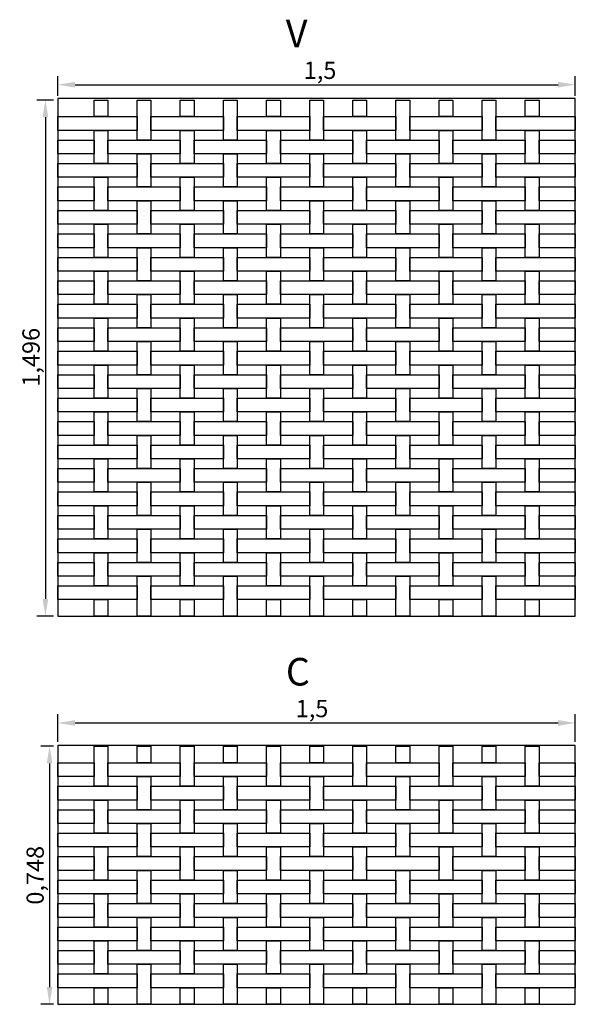
# Model space of a CAD drawing. Extents: x -0.11 to 5.32, y 0 to 2.85.
# Drawn here: x 2.07 to 3.68, y 0 to 2.85 of the extents above; entities that cross this region are included whole.
import ezdxf

# ---------------------------------------------------------------- set-up
doc = ezdxf.new("R2010")
doc.units = 0
doc.header["$MEASUREMENT"] = 0
doc.layers.get('0').update_dxf_attribs({"linetype": 'CONTINUOUS'})
doc.layers.get('Defpoints').update_dxf_attribs({"linetype": 'CONTINUOUS'})
doc.layers.add('COTAS', color=5, linetype='CONTINUOUS')
doc.layers.add('MALLA', color=7, linetype='CONTINUOUS')
doc.layers.add('Marcos', color=1, linetype='CONTINUOUS', plot=False)
doc.dimstyles.get("Standard").update_dxf_attribs({"dimtxt": 0.18, "dimasz": 0.18, "dimexe": 0.18, "dimexo": 0.0625, "dimgap": 0.09, "dimtad": 0, "dimtih": 1, "dimtoh": 1, "dimdec": 4, "dimzin": 0, "dimdsep": 46, "dimtxsty": 'Standard', "dimcen": 0.09, "dimadec": 0, "dimazin": 0, "dimtfac": 1, "dimtdec": 4, "dimtofl": 0, "dimtmove": 0, "dimatfit": 3, "dimfxl": 1, "dimtolj": 1, "dimtzin": 0, "dimarcsym": 0})

# ---------------------------------------------------------------- blocks, each defined once
blk = doc.blocks.new('*D6')
at = {"layer": 'COTAS', "color": 0, "lineweight": -2}
for p, q in [((2.1847, 0.7605), (2.1847, 0.8405)), ((3.6847, 0.7605), (3.6847, 0.8405)), ((2.2347, 0.8155), (3.6347, 0.8155))]:
    blk.add_line(p, q, dxfattribs=at)
at = {"layer": 'COTAS', "color": 0}
for points in [[(2.2347, 0.8239), (2.2347, 0.8072), (2.1847, 0.8155)], [(3.6347, 0.8239), (3.6347, 0.8072), (3.6847, 0.8155)]]:
    blk.add_solid(points, dxfattribs=at)
at = {"layer": 'Defpoints', "color": 0}
for p in [(3.6847, 0.8155), (2.1847, 0.748), (3.6847, 0.748)]:
    blk.add_point(p, dxfattribs=at)
at = {"layer": 'COTAS', "color": 0, "insert": (2.9215, 0.8572), "char_height": 0.05, "attachment_point": 5}
blk.add_mtext('\\A1;1,5', dxfattribs=at)
blk = doc.blocks.new('*D7')
at = {"layer": 'COTAS', "color": 0, "lineweight": -2}
for p, q in [((2.1722, 0.748), (2.1357, 0.748)), ((2.1607, 0.698), (2.1607, 0.05)), ((2.1722, 0), (2.1357, 0))]:
    blk.add_line(p, q, dxfattribs=at)
at = {"layer": 'COTAS', "color": 0}
for points in [[(2.1524, 0.698), (2.169, 0.698), (2.1607, 0.748)], [(2.1524, 0.05), (2.169, 0.05), (2.1607, 0)]]:
    blk.add_solid(points, dxfattribs=at)
at = {"layer": 'Defpoints', "color": 0}
for p in [(2.1847, 0.748), (2.1607, 0), (2.1847, 0)]:
    blk.add_point(p, dxfattribs=at)
at = {"layer": 'COTAS', "color": 0, "insert": (2.119, 0.374), "char_height": 0.05, "attachment_point": 5, "rotation": 90}
blk.add_mtext('\\A1;0,748', dxfattribs=at)
blk = doc.blocks.new('*D21')
at = {"layer": 'COTAS', "color": 0, "lineweight": -2}
for p, q in [((2.1847, 2.6335), (2.1847, 2.6905)), ((3.6847, 2.6335), (3.6847, 2.6905)), ((2.2347, 2.6655), (3.6347, 2.6655))]:
    blk.add_line(p, q, dxfattribs=at)
at = {"layer": 'COTAS', "color": 0}
for points in [[(2.2347, 2.6738), (2.2347, 2.6572), (2.1847, 2.6655)], [(3.6347, 2.6738), (3.6347, 2.6572), (3.6847, 2.6655)]]:
    blk.add_solid(points, dxfattribs=at)
at = {"layer": 'Defpoints', "color": 0}
for p in [(3.6847, 2.6655), (2.1847, 2.621), (3.6847, 2.621)]:
    blk.add_point(p, dxfattribs=at)
at = {"layer": 'COTAS', "color": 0, "insert": (2.9447, 2.7072), "char_height": 0.05, "attachment_point": 5}
blk.add_mtext('\\A1;1,5', dxfattribs=at)
blk = doc.blocks.new('*D22')
at = {"layer": 'COTAS', "color": 0, "lineweight": -2}
for p, q in [((2.1722, 2.621), (2.1235, 2.621)), ((2.1485, 2.571), (2.1485, 1.175)), ((2.1722, 1.125), (2.1235, 1.125))]:
    blk.add_line(p, q, dxfattribs=at)
at = {"layer": 'COTAS', "color": 0}
for points in [[(2.1402, 2.571), (2.1569, 2.571), (2.1485, 2.621)], [(2.1402, 1.175), (2.1569, 1.175), (2.1485, 1.125)]]:
    blk.add_solid(points, dxfattribs=at)
at = {"layer": 'Defpoints', "color": 0}
for p in [(2.1847, 2.621), (2.1485, 1.125), (2.1847, 1.125)]:
    blk.add_point(p, dxfattribs=at)
at = {"layer": 'COTAS', "color": 0, "insert": (2.1069, 1.8755), "char_height": 0.05, "attachment_point": 5, "rotation": 90}
blk.add_mtext('\\A1;1,496', dxfattribs=at)

msp = doc.modelspace()

# ---------------------------------------------------------------- linework, layer by layer
at = {"layer": 'MALLA'}
for points in [[(2.32965, 2.573), (2.28965, 2.573), (2.28965, 2.621), (2.32965, 2.621)], [(2.45465, 2.505), (2.41465, 2.505), (2.41465, 2.621), (2.45465, 2.621)], [(2.57965, 2.573), (2.53965, 2.573), (2.53965, 2.621), (2.57965, 2.621)], [(2.70465, 2.505), (2.66465, 2.505), (2.66465, 2.621), (2.70465, 2.621)], [(2.82965, 2.573), (2.78965, 2.573), (2.78965, 2.621), (2.82965, 2.621)], [(2.95465, 2.505), (2.91465, 2.505), (2.91465, 2.621), (2.95465, 2.621)], [(3.07965, 2.573), (3.03965, 2.573), (3.03965, 2.621), (3.07965, 2.621)], [(3.20465, 2.505), (3.16465, 2.505), (3.16465, 2.621), (3.20465, 2.621)], [(3.32965, 2.573), (3.28965, 2.573), (3.28965, 2.621), (3.32965, 2.621)], [(3.45465, 2.505), (3.41465, 2.505), (3.41465, 2.621), (3.45465, 2.621)], [(3.57965, 2.573), (3.53965, 2.573), (3.53965, 2.621), (3.57965, 2.621)], [(2.41465, 2.533), (2.18465, 2.533), (2.18465, 2.573), (2.41465, 2.573)], [(2.66465, 2.533), (2.45465, 2.533), (2.45465, 2.573), (2.66465, 2.573)], [(2.91465, 2.533), (2.70465, 2.533), (2.70465, 2.573), (2.91465, 2.573)], [(3.16465, 2.533), (2.95465, 2.533), (2.95465, 2.573), (3.16465, 2.573)], [(3.41465, 2.533), (3.20465, 2.533), (3.20465, 2.573), (3.41465, 2.573)], [(3.68465, 2.533), (3.45465, 2.533), (3.45465, 2.573), (3.68465, 2.573)], [(2.32965, 2.437), (2.28965, 2.437), (2.28965, 2.533), (2.32965, 2.533)], [(2.57965, 2.437), (2.53965, 2.437), (2.53965, 2.533), (2.57965, 2.533)], [(2.82965, 2.437), (2.78965, 2.437), (2.78965, 2.533), (2.82965, 2.533)], [(3.07965, 2.437), (3.03965, 2.437), (3.03965, 2.533), (3.07965, 2.533)], [(3.32965, 2.437), (3.28965, 2.437), (3.28965, 2.533), (3.32965, 2.533)], [(3.57965, 2.437), (3.53965, 2.437), (3.53965, 2.533), (3.57965, 2.533)], [(2.28965, 2.465), (2.18465, 2.465), (2.18465, 2.505), (2.28965, 2.505)], [(2.53965, 2.465), (2.32965, 2.465), (2.32965, 2.505), (2.53965, 2.505)], [(2.78965, 2.465), (2.57965, 2.465), (2.57965, 2.505), (2.78965, 2.505)], [(3.03965, 2.465), (2.82965, 2.465), (2.82965, 2.505), (3.03965, 2.505)], [(3.28965, 2.465), (3.07965, 2.465), (3.07965, 2.505), (3.28965, 2.505)], [(3.53965, 2.465), (3.32965, 2.465), (3.32965, 2.505), (3.53965, 2.505)], [(3.68465, 2.465), (3.57965, 2.465), (3.57965, 2.505), (3.68465, 2.505)], [(2.45465, 2.369), (2.41465, 2.369), (2.41465, 2.465), (2.45465, 2.465)], [(2.70465, 2.369), (2.66465, 2.369), (2.66465, 2.465), (2.70465, 2.465)], [(2.95465, 2.369), (2.91465, 2.369), (2.91465, 2.465), (2.95465, 2.465)], [(3.20465, 2.369), (3.16465, 2.369), (3.16465, 2.465), (3.20465, 2.465)], [(3.45465, 2.369), (3.41465, 2.369), (3.41465, 2.465), (3.45465, 2.465)], [(2.41465, 2.397), (2.18465, 2.397), (2.18465, 2.437), (2.41465, 2.437)], [(2.66465, 2.397), (2.45465, 2.397), (2.45465, 2.437), (2.66465, 2.437)], [(2.91465, 2.397), (2.70465, 2.397), (2.70465, 2.437), (2.91465, 2.437)], [(3.16465, 2.397), (2.95465, 2.397), (2.95465, 2.437), (3.16465, 2.437)], [(3.41465, 2.397), (3.20465, 2.397), (3.20465, 2.437), (3.41465, 2.437)], [(3.68465, 2.397), (3.45465, 2.397), (3.45465, 2.437), (3.68465, 2.437)], [(2.28965, 2.329), (2.18465, 2.329), (2.18465, 2.369), (2.28965, 2.369)], [(2.32965, 2.301), (2.28965, 2.301), (2.28965, 2.397), (2.32965, 2.397)], [(2.53965, 2.329), (2.32965, 2.329), (2.32965, 2.369), (2.53965, 2.369)], [(2.57965, 2.301), (2.53965, 2.301), (2.53965, 2.397), (2.57965, 2.397)], [(2.78965, 2.329), (2.57965, 2.329), (2.57965, 2.369), (2.78965, 2.369)], [(2.82965, 2.301), (2.78965, 2.301), (2.78965, 2.397), (2.82965, 2.397)], [(3.03965, 2.329), (2.82965, 2.329), (2.82965, 2.369), (3.03965, 2.369)], [(3.07965, 2.301), (3.03965, 2.301), (3.03965, 2.397), (3.07965, 2.397)], [(3.28965, 2.329), (3.07965, 2.329), (3.07965, 2.369), (3.28965, 2.369)], [(3.32965, 2.301), (3.28965, 2.301), (3.28965, 2.397), (3.32965, 2.397)], [(3.53965, 2.329), (3.32965, 2.329), (3.32965, 2.369), (3.53965, 2.369)], [(3.57965, 2.301), (3.53965, 2.301), (3.53965, 2.397), (3.57965, 2.397)], [(3.68465, 2.329), (3.57965, 2.329), (3.57965, 2.369), (3.68465, 2.369)], [(2.45465, 2.233), (2.41465, 2.233), (2.41465, 2.329), (2.45465, 2.329)], [(2.70465, 2.233), (2.66465, 2.233), (2.66465, 2.329), (2.70465, 2.329)], [(2.95465, 2.233), (2.91465, 2.233), (2.91465, 2.329), (2.95465, 2.329)], [(3.20465, 2.233), (3.16465, 2.233), (3.16465, 2.329), (3.20465, 2.329)], [(3.45465, 2.233), (3.41465, 2.233), (3.41465, 2.329), (3.45465, 2.329)], [(2.41465, 2.261), (2.18465, 2.261), (2.18465, 2.301), (2.41465, 2.301)], [(2.66465, 2.261), (2.45465, 2.261), (2.45465, 2.301), (2.66465, 2.301)], [(2.91465, 2.261), (2.70465, 2.261), (2.70465, 2.301), (2.91465, 2.301)], [(3.16465, 2.261), (2.95465, 2.261), (2.95465, 2.301), (3.16465, 2.301)], [(3.41465, 2.261), (3.20465, 2.261), (3.20465, 2.301), (3.41465, 2.301)], [(3.68465, 2.261), (3.45465, 2.261), (3.45465, 2.301), (3.68465, 2.301)], [(2.32965, 2.165), (2.28965, 2.165), (2.28965, 2.261), (2.32965, 2.261)], [(2.57965, 2.165), (2.53965, 2.165), (2.53965, 2.261), (2.57965, 2.261)], [(2.82965, 2.165), (2.78965, 2.165), (2.78965, 2.261), (2.82965, 2.261)], [(3.07965, 2.165), (3.03965, 2.165), (3.03965, 2.261), (3.07965, 2.261)], [(3.32965, 2.165), (3.28965, 2.165), (3.28965, 2.261), (3.32965, 2.261)], [(3.57965, 2.165), (3.53965, 2.165), (3.53965, 2.261), (3.57965, 2.261)], [(2.28965, 2.193), (2.18465, 2.193), (2.18465, 2.233), (2.28965, 2.233)], [(2.53965, 2.193), (2.32965, 2.193), (2.32965, 2.233), (2.53965, 2.233)], [(2.78965, 2.193), (2.57965, 2.193), (2.57965, 2.233), (2.78965, 2.233)], [(3.03965, 2.193), (2.82965, 2.193), (2.82965, 2.233), (3.03965, 2.233)], [(3.28965, 2.193), (3.07965, 2.193), (3.07965, 2.233), (3.28965, 2.233)], [(3.53965, 2.193), (3.32965, 2.193), (3.32965, 2.233), (3.53965, 2.233)], [(3.68465, 2.193), (3.57965, 2.193), (3.57965, 2.233), (3.68465, 2.233)], [(2.45465, 2.097), (2.41465, 2.097), (2.41465, 2.193), (2.45465, 2.193)], [(2.70465, 2.097), (2.66465, 2.097), (2.66465, 2.193), (2.70465, 2.193)], [(2.95465, 2.097), (2.91465, 2.097), (2.91465, 2.193), (2.95465, 2.193)], [(3.20465, 2.097), (3.16465, 2.097), (3.16465, 2.193), (3.20465, 2.193)], [(3.45465, 2.097), (3.41465, 2.097), (3.41465, 2.193), (3.45465, 2.193)], [(2.41465, 2.125), (2.18465, 2.125), (2.18465, 2.165), (2.41465, 2.165)], [(2.66465, 2.125), (2.45465, 2.125), (2.45465, 2.165), (2.66465, 2.165)], [(2.91465, 2.125), (2.70465, 2.125), (2.70465, 2.165), (2.91465, 2.165)], [(3.16465, 2.125), (2.95465, 2.125), (2.95465, 2.165), (3.16465, 2.165)], [(3.41465, 2.125), (3.20465, 2.125), (3.20465, 2.165), (3.41465, 2.165)], [(3.68465, 2.125), (3.45465, 2.125), (3.45465, 2.165), (3.68465, 2.165)], [(2.32965, 2.029), (2.28965, 2.029), (2.28965, 2.125), (2.32965, 2.125)], [(2.57965, 2.029), (2.53965, 2.029), (2.53965, 2.125), (2.57965, 2.125)], [(2.82965, 2.029), (2.78965, 2.029), (2.78965, 2.125), (2.82965, 2.125)], [(3.07965, 2.029), (3.03965, 2.029), (3.03965, 2.125), (3.07965, 2.125)], [(3.32965, 2.029), (3.28965, 2.029), (3.28965, 2.125), (3.32965, 2.125)], [(3.57965, 2.029), (3.53965, 2.029), (3.53965, 2.125), (3.57965, 2.125)], [(2.28965, 2.057), (2.18465, 2.057), (2.18465, 2.097), (2.28965, 2.097)], [(2.53965, 2.057), (2.32965, 2.057), (2.32965, 2.097), (2.53965, 2.097)], [(2.78965, 2.057), (2.57965, 2.057), (2.57965, 2.097), (2.78965, 2.097)], [(3.03965, 2.057), (2.82965, 2.057), (2.82965, 2.097), (3.03965, 2.097)], [(3.28965, 2.057), (3.07965, 2.057), (3.07965, 2.097), (3.28965, 2.097)], [(3.53965, 2.057), (3.32965, 2.057), (3.32965, 2.097), (3.53965, 2.097)], [(3.68465, 2.057), (3.57965, 2.057), (3.57965, 2.097), (3.68465, 2.097)], [(2.45465, 1.961), (2.41465, 1.961), (2.41465, 2.057), (2.45465, 2.057)], [(2.70465, 1.961), (2.66465, 1.961), (2.66465, 2.057), (2.70465, 2.057)], [(2.95465, 1.961), (2.91465, 1.961), (2.91465, 2.057), (2.95465, 2.057)], [(3.20465, 1.961), (3.16465, 1.961), (3.16465, 2.057), (3.20465, 2.057)], [(3.45465, 1.961), (3.41465, 1.961), (3.41465, 2.057), (3.45465, 2.057)], [(2.41465, 1.989), (2.18465, 1.989), (2.18465, 2.029), (2.41465, 2.029)], [(2.66465, 1.989), (2.45465, 1.989), (2.45465, 2.029), (2.66465, 2.029)], [(2.91465, 1.989), (2.70465, 1.989), (2.70465, 2.029), (2.91465, 2.029)], [(3.16465, 1.989), (2.95465, 1.989), (2.95465, 2.029), (3.16465, 2.029)], [(3.41465, 1.989), (3.20465, 1.989), (3.20465, 2.029), (3.41465, 2.029)], [(3.68465, 1.989), (3.45465, 1.989), (3.45465, 2.029), (3.68465, 2.029)], [(2.32965, 1.893), (2.28965, 1.893), (2.28965, 1.989), (2.32965, 1.989)], [(2.57965, 1.893), (2.53965, 1.893), (2.53965, 1.989), (2.57965, 1.989)], [(2.82965, 1.893), (2.78965, 1.893), (2.78965, 1.989), (2.82965, 1.989)], [(3.07965, 1.893), (3.03965, 1.893), (3.03965, 1.989), (3.07965, 1.989)], [(3.32965, 1.893), (3.28965, 1.893), (3.28965, 1.989), (3.32965, 1.989)], [(3.57965, 1.893), (3.53965, 1.893), (3.53965, 1.989), (3.57965, 1.989)], [(2.28965, 1.921), (2.18465, 1.921), (2.18465, 1.961), (2.28965, 1.961)], [(2.53965, 1.921), (2.32965, 1.921), (2.32965, 1.961), (2.53965, 1.961)], [(2.78965, 1.921), (2.57965, 1.921), (2.57965, 1.961), (2.78965, 1.961)], [(3.03965, 1.921), (2.82965, 1.921), (2.82965, 1.961), (3.03965, 1.961)], [(3.28965, 1.921), (3.07965, 1.921), (3.07965, 1.961), (3.28965, 1.961)], [(3.53965, 1.921), (3.32965, 1.921), (3.32965, 1.961), (3.53965, 1.961)], [(3.68465, 1.921), (3.57965, 1.921), (3.57965, 1.961), (3.68465, 1.961)], [(2.45465, 1.825), (2.41465, 1.825), (2.41465, 1.921), (2.45465, 1.921)], [(2.70465, 1.825), (2.66465, 1.825), (2.66465, 1.921), (2.70465, 1.921)], [(2.95465, 1.825), (2.91465, 1.825), (2.91465, 1.921), (2.95465, 1.921)], [(3.20465, 1.825), (3.16465, 1.825), (3.16465, 1.921), (3.20465, 1.921)], [(3.45465, 1.825), (3.41465, 1.825), (3.41465, 1.921), (3.45465, 1.921)], [(2.41465, 1.853), (2.18465, 1.853), (2.18465, 1.893), (2.41465, 1.893)], [(2.66465, 1.853), (2.45465, 1.853), (2.45465, 1.893), (2.66465, 1.893)], [(2.91465, 1.853), (2.70465, 1.853), (2.70465, 1.893), (2.91465, 1.893)], [(3.16465, 1.853), (2.95465, 1.853), (2.95465, 1.893), (3.16465, 1.893)], [(3.41465, 1.853), (3.20465, 1.853), (3.20465, 1.893), (3.41465, 1.893)], [(3.68465, 1.853), (3.45465, 1.853), (3.45465, 1.893), (3.68465, 1.893)], [(2.32965, 1.757), (2.28965, 1.757), (2.28965, 1.853), (2.32965, 1.853)], [(2.57965, 1.757), (2.53965, 1.757), (2.53965, 1.853), (2.57965, 1.853)], [(2.82965, 1.757), (2.78965, 1.757), (2.78965, 1.853), (2.82965, 1.853)], [(3.07965, 1.757), (3.03965, 1.757), (3.03965, 1.853), (3.07965, 1.853)], [(3.32965, 1.757), (3.28965, 1.757), (3.28965, 1.853), (3.32965, 1.853)], [(3.57965, 1.757), (3.53965, 1.757), (3.53965, 1.853), (3.57965, 1.853)], [(2.28965, 1.785), (2.18465, 1.785), (2.18465, 1.825), (2.28965, 1.825)], [(2.53965, 1.785), (2.32965, 1.785), (2.32965, 1.825), (2.53965, 1.825)], [(2.78965, 1.785), (2.57965, 1.785), (2.57965, 1.825), (2.78965, 1.825)], [(3.03965, 1.785), (2.82965, 1.785), (2.82965, 1.825), (3.03965, 1.825)], [(3.28965, 1.785), (3.07965, 1.785), (3.07965, 1.825), (3.28965, 1.825)], [(3.53965, 1.785), (3.32965, 1.785), (3.32965, 1.825), (3.53965, 1.825)], [(3.68465, 1.785), (3.57965, 1.785), (3.57965, 1.825), (3.68465, 1.825)], [(2.45465, 1.689), (2.41465, 1.689), (2.41465, 1.785), (2.45465, 1.785)], [(2.70465, 1.689), (2.66465, 1.689), (2.66465, 1.785), (2.70465, 1.785)], [(2.95465, 1.689), (2.91465, 1.689), (2.91465, 1.785), (2.95465, 1.785)], [(3.20465, 1.689), (3.16465, 1.689), (3.16465, 1.785), (3.20465, 1.785)], [(3.45465, 1.689), (3.41465, 1.689), (3.41465, 1.785), (3.45465, 1.785)], [(2.41465, 1.717), (2.18465, 1.717), (2.18465, 1.757), (2.41465, 1.757)], [(2.66465, 1.717), (2.45465, 1.717), (2.45465, 1.757), (2.66465, 1.757)], [(2.91465, 1.717), (2.70465, 1.717), (2.70465, 1.757), (2.91465, 1.757)], [(3.16465, 1.717), (2.95465, 1.717), (2.95465, 1.757), (3.16465, 1.757)], [(3.41465, 1.717), (3.20465, 1.717), (3.20465, 1.757), (3.41465, 1.757)], [(3.68465, 1.717), (3.45465, 1.717), (3.45465, 1.757), (3.68465, 1.757)], [(2.32965, 1.621), (2.28965, 1.621), (2.28965, 1.717), (2.32965, 1.717)], [(2.57965, 1.621), (2.53965, 1.621), (2.53965, 1.717), (2.57965, 1.717)], [(2.82965, 1.621), (2.78965, 1.621), (2.78965, 1.717), (2.82965, 1.717)], [(3.07965, 1.621), (3.03965, 1.621), (3.03965, 1.717), (3.07965, 1.717)], [(3.32965, 1.621), (3.28965, 1.621), (3.28965, 1.717), (3.32965, 1.717)], [(3.57965, 1.621), (3.53965, 1.621), (3.53965, 1.717), (3.57965, 1.717)], [(2.28965, 1.649), (2.18465, 1.649), (2.18465, 1.689), (2.28965, 1.689)], [(2.53965, 1.649), (2.32965, 1.649), (2.32965, 1.689), (2.53965, 1.689)], [(2.78965, 1.649), (2.57965, 1.649), (2.57965, 1.689), (2.78965, 1.689)], [(3.03965, 1.649), (2.82965, 1.649), (2.82965, 1.689), (3.03965, 1.689)], [(3.28965, 1.649), (3.07965, 1.649), (3.07965, 1.689), (3.28965, 1.689)], [(3.53965, 1.649), (3.32965, 1.649), (3.32965, 1.689), (3.53965, 1.689)], [(3.68465, 1.649), (3.57965, 1.649), (3.57965, 1.689), (3.68465, 1.689)], [(2.45465, 1.553), (2.41465, 1.553), (2.41465, 1.649), (2.45465, 1.649)], [(2.70465, 1.553), (2.66465, 1.553), (2.66465, 1.649), (2.70465, 1.649)], [(2.95465, 1.553), (2.91465, 1.553), (2.91465, 1.649), (2.95465, 1.649)], [(3.20465, 1.553), (3.16465, 1.553), (3.16465, 1.649), (3.20465, 1.649)], [(3.45465, 1.553), (3.41465, 1.553), (3.41465, 1.649), (3.45465, 1.649)], [(2.41465, 1.581), (2.18465, 1.581), (2.18465, 1.621), (2.41465, 1.621)], [(2.66465, 1.581), (2.45465, 1.581), (2.45465, 1.621), (2.66465, 1.621)], [(2.91465, 1.581), (2.70465, 1.581), (2.70465, 1.621), (2.91465, 1.621)], [(3.16465, 1.581), (2.95465, 1.581), (2.95465, 1.621), (3.16465, 1.621)], [(3.41465, 1.581), (3.20465, 1.581), (3.20465, 1.621), (3.41465, 1.621)], [(3.68465, 1.581), (3.45465, 1.581), (3.45465, 1.621), (3.68465, 1.621)], [(2.32965, 1.485), (2.28965, 1.485), (2.28965, 1.581), (2.32965, 1.581)], [(2.57965, 1.485), (2.53965, 1.485), (2.53965, 1.581), (2.57965, 1.581)], [(2.82965, 1.485), (2.78965, 1.485), (2.78965, 1.581), (2.82965, 1.581)], [(3.07965, 1.485), (3.03965, 1.485), (3.03965, 1.581), (3.07965, 1.581)], [(3.32965, 1.485), (3.28965, 1.485), (3.28965, 1.581), (3.32965, 1.581)], [(3.57965, 1.485), (3.53965, 1.485), (3.53965, 1.581), (3.57965, 1.581)], [(2.28965, 1.513), (2.18465, 1.513), (2.18465, 1.553), (2.28965, 1.553)], [(2.53965, 1.513), (2.32965, 1.513), (2.32965, 1.553), (2.53965, 1.553)], [(2.78965, 1.513), (2.57965, 1.513), (2.57965, 1.553), (2.78965, 1.553)], [(3.03965, 1.513), (2.82965, 1.513), (2.82965, 1.553), (3.03965, 1.553)], [(3.28965, 1.513), (3.07965, 1.513), (3.07965, 1.553), (3.28965, 1.553)], [(3.53965, 1.513), (3.32965, 1.513), (3.32965, 1.553), (3.53965, 1.553)], [(3.68465, 1.513), (3.57965, 1.513), (3.57965, 1.553), (3.68465, 1.553)], [(2.45465, 1.417), (2.41465, 1.417), (2.41465, 1.513), (2.45465, 1.513)], [(2.70465, 1.417), (2.66465, 1.417), (2.66465, 1.513), (2.70465, 1.513)], [(2.95465, 1.417), (2.91465, 1.417), (2.91465, 1.513), (2.95465, 1.513)], [(3.20465, 1.417), (3.16465, 1.417), (3.16465, 1.513), (3.20465, 1.513)], [(3.45465, 1.417), (3.41465, 1.417), (3.41465, 1.513), (3.45465, 1.513)], [(2.41465, 1.445), (2.18465, 1.445), (2.18465, 1.485), (2.41465, 1.485)], [(2.66465, 1.445), (2.45465, 1.445), (2.45465, 1.485), (2.66465, 1.485)], [(2.91465, 1.445), (2.70465, 1.445), (2.70465, 1.485), (2.91465, 1.485)], [(3.16465, 1.445), (2.95465, 1.445), (2.95465, 1.485), (3.16465, 1.485)], [(3.41465, 1.445), (3.20465, 1.445), (3.20465, 1.485), (3.41465, 1.485)], [(3.68465, 1.445), (3.45465, 1.445), (3.45465, 1.485), (3.68465, 1.485)], [(2.32965, 1.349), (2.28965, 1.349), (2.28965, 1.445), (2.32965, 1.445)], [(2.57965, 1.349), (2.53965, 1.349), (2.53965, 1.445), (2.57965, 1.445)], [(2.82965, 1.349), (2.78965, 1.349), (2.78965, 1.445), (2.82965, 1.445)], [(3.07965, 1.349), (3.03965, 1.349), (3.03965, 1.445), (3.07965, 1.445)], [(3.32965, 1.349), (3.28965, 1.349), (3.28965, 1.445), (3.32965, 1.445)], [(3.57965, 1.349), (3.53965, 1.349), (3.53965, 1.445), (3.57965, 1.445)], [(2.28965, 1.377), (2.18465, 1.377), (2.18465, 1.417), (2.28965, 1.417)], [(2.53965, 1.377), (2.32965, 1.377), (2.32965, 1.417), (2.53965, 1.417)], [(2.78965, 1.377), (2.57965, 1.377), (2.57965, 1.417), (2.78965, 1.417)], [(3.03965, 1.377), (2.82965, 1.377), (2.82965, 1.417), (3.03965, 1.417)], [(3.28965, 1.377), (3.07965, 1.377), (3.07965, 1.417), (3.28965, 1.417)], [(3.53965, 1.377), (3.32965, 1.377), (3.32965, 1.417), (3.53965, 1.417)], [(3.68465, 1.377), (3.57965, 1.377), (3.57965, 1.417), (3.68465, 1.417)], [(2.45465, 1.281), (2.41465, 1.281), (2.41465, 1.377), (2.45465, 1.377)], [(2.70465, 1.281), (2.66465, 1.281), (2.66465, 1.377), (2.70465, 1.377)], [(2.95465, 1.281), (2.91465, 1.281), (2.91465, 1.377), (2.95465, 1.377)], [(3.20465, 1.281), (3.16465, 1.281), (3.16465, 1.377), (3.20465, 1.377)], [(3.45465, 1.281), (3.41465, 1.281), (3.41465, 1.377), (3.45465, 1.377)], [(2.41465, 1.309), (2.18465, 1.309), (2.18465, 1.349), (2.41465, 1.349)], [(2.66465, 1.309), (2.45465, 1.309), (2.45465, 1.349), (2.66465, 1.349)], [(2.91465, 1.309), (2.70465, 1.309), (2.70465, 1.349), (2.91465, 1.349)], [(3.16465, 1.309), (2.95465, 1.309), (2.95465, 1.349), (3.16465, 1.349)], [(3.41465, 1.309), (3.20465, 1.309), (3.20465, 1.349), (3.41465, 1.349)], [(3.68465, 1.309), (3.45465, 1.309), (3.45465, 1.349), (3.68465, 1.349)], [(2.32965, 1.213), (2.28965, 1.213), (2.28965, 1.309), (2.32965, 1.309)], [(2.57965, 1.213), (2.53965, 1.213), (2.53965, 1.309), (2.57965, 1.309)], [(2.82965, 1.213), (2.78965, 1.213), (2.78965, 1.309), (2.82965, 1.309)], [(3.07965, 1.213), (3.03965, 1.213), (3.03965, 1.309), (3.07965, 1.309)], [(3.32965, 1.213), (3.28965, 1.213), (3.28965, 1.309), (3.32965, 1.309)], [(3.57965, 1.213), (3.53965, 1.213), (3.53965, 1.309), (3.57965, 1.309)], [(2.28965, 1.241), (2.18465, 1.241), (2.18465, 1.281), (2.28965, 1.281)], [(2.53965, 1.241), (2.32965, 1.241), (2.32965, 1.281), (2.53965, 1.281)], [(2.78965, 1.241), (2.57965, 1.241), (2.57965, 1.281), (2.78965, 1.281)], [(3.03965, 1.241), (2.82965, 1.241), (2.82965, 1.281), (3.03965, 1.281)], [(3.28965, 1.241), (3.07965, 1.241), (3.07965, 1.281), (3.28965, 1.281)], [(3.53965, 1.241), (3.32965, 1.241), (3.32965, 1.281), (3.53965, 1.281)], [(3.68465, 1.241), (3.57965, 1.241), (3.57965, 1.281), (3.68465, 1.281)], [(2.45465, 1.125), (2.41465, 1.125), (2.41465, 1.241), (2.45465, 1.241)], [(2.70465, 1.125), (2.66465, 1.125), (2.66465, 1.241), (2.70465, 1.241)], [(2.95465, 1.125), (2.91465, 1.125), (2.91465, 1.241), (2.95465, 1.241)], [(3.20465, 1.125), (3.16465, 1.125), (3.16465, 1.241), (3.20465, 1.241)], [(3.45465, 1.125), (3.41465, 1.125), (3.41465, 1.241), (3.45465, 1.241)], [(2.41465, 1.173), (2.18465, 1.173), (2.18465, 1.213), (2.41465, 1.213)], [(2.66465, 1.173), (2.45465, 1.173), (2.45465, 1.213), (2.66465, 1.213)], [(2.91465, 1.173), (2.70465, 1.173), (2.70465, 1.213), (2.91465, 1.213)], [(3.16465, 1.173), (2.95465, 1.173), (2.95465, 1.213), (3.16465, 1.213)], [(3.41465, 1.173), (3.20465, 1.173), (3.20465, 1.213), (3.41465, 1.213)], [(3.68465, 1.173), (3.45465, 1.173), (3.45465, 1.213), (3.68465, 1.213)], [(2.32965, 1.125), (2.28965, 1.125), (2.28965, 1.173), (2.32965, 1.173)], [(2.57965, 1.125), (2.53965, 1.125), (2.53965, 1.173), (2.57965, 1.173)], [(2.82965, 1.125), (2.78965, 1.125), (2.78965, 1.173), (2.82965, 1.173)], [(3.07965, 1.125), (3.03965, 1.125), (3.03965, 1.173), (3.07965, 1.173)], [(3.32965, 1.125), (3.28965, 1.125), (3.28965, 1.173), (3.32965, 1.173)], [(3.57965, 1.125), (3.53965, 1.125), (3.53965, 1.173), (3.57965, 1.173)], [(2.32965, 0.632), (2.28965, 0.632), (2.28965, 0.748), (2.32965, 0.748)], [(2.45465, 0.7), (2.41465, 0.7), (2.41465, 0.748), (2.45465, 0.748)], [(2.57965, 0.632), (2.53965, 0.632), (2.53965, 0.748), (2.57965, 0.748)], [(2.70465, 0.7), (2.66465, 0.7), (2.66465, 0.748), (2.70465, 0.748)], [(2.82965, 0.632), (2.78965, 0.632), (2.78965, 0.748), (2.82965, 0.748)], [(2.95465, 0.7), (2.91465, 0.7), (2.91465, 0.748), (2.95465, 0.748)], [(3.07965, 0.632), (3.03965, 0.632), (3.03965, 0.748), (3.07965, 0.748)], [(3.20465, 0.7), (3.16465, 0.7), (3.16465, 0.748), (3.20465, 0.748)], [(3.32965, 0.632), (3.28965, 0.632), (3.28965, 0.748), (3.32965, 0.748)], [(3.45465, 0.7), (3.41465, 0.7), (3.41465, 0.748), (3.45465, 0.748)], [(3.57965, 0.632), (3.53965, 0.632), (3.53965, 0.748), (3.57965, 0.748)], [(2.28965, 0.66), (2.18465, 0.66), (2.18465, 0.7), (2.28965, 0.7)], [(2.53965, 0.66), (2.32965, 0.66), (2.32965, 0.7), (2.53965, 0.7)], [(2.78965, 0.66), (2.57965, 0.66), (2.57965, 0.7), (2.78965, 0.7)], [(3.03965, 0.66), (2.82965, 0.66), (2.82965, 0.7), (3.03965, 0.7)], [(3.28965, 0.66), (3.07965, 0.66), (3.07965, 0.7), (3.28965, 0.7)], [(3.53965, 0.66), (3.32965, 0.66), (3.32965, 0.7), (3.53965, 0.7)], [(3.68465, 0.66), (3.57965, 0.66), (3.57965, 0.7), (3.68465, 0.7)], [(2.45465, 0.564), (2.41465, 0.564), (2.41465, 0.66), (2.45465, 0.66)], [(2.70465, 0.564), (2.66465, 0.564), (2.66465, 0.66), (2.70465, 0.66)], [(2.95465, 0.564), (2.91465, 0.564), (2.91465, 0.66), (2.95465, 0.66)], [(3.20465, 0.564), (3.16465, 0.564), (3.16465, 0.66), (3.20465, 0.66)], [(3.45465, 0.564), (3.41465, 0.564), (3.41465, 0.66), (3.45465, 0.66)], [(2.41465, 0.592), (2.18465, 0.592), (2.18465, 0.632), (2.41465, 0.632)], [(2.66465, 0.592), (2.45465, 0.592), (2.45465, 0.632), (2.66465, 0.632)], [(2.91465, 0.592), (2.70465, 0.592), (2.70465, 0.632), (2.91465, 0.632)], [(3.16465, 0.592), (2.95465, 0.592), (2.95465, 0.632), (3.16465, 0.632)], [(3.41465, 0.592), (3.20465, 0.592), (3.20465, 0.632), (3.41465, 0.632)], [(3.68465, 0.592), (3.45465, 0.592), (3.45465, 0.632), (3.68465, 0.632)], [(2.32965, 0.496), (2.28965, 0.496), (2.28965, 0.592), (2.32965, 0.592)], [(2.57965, 0.496), (2.53965, 0.496), (2.53965, 0.592), (2.57965, 0.592)], [(2.82965, 0.496), (2.78965, 0.496), (2.78965, 0.592), (2.82965, 0.592)], [(3.07965, 0.496), (3.03965, 0.496), (3.03965, 0.592), (3.07965, 0.592)], [(3.32965, 0.496), (3.28965, 0.496), (3.28965, 0.592), (3.32965, 0.592)], [(3.57965, 0.496), (3.53965, 0.496), (3.53965, 0.592), (3.57965, 0.592)], [(2.28965, 0.524), (2.18465, 0.524), (2.18465, 0.564), (2.28965, 0.564)], [(2.53965, 0.524), (2.32965, 0.524), (2.32965, 0.564), (2.53965, 0.564)], [(2.78965, 0.524), (2.57965, 0.524), (2.57965, 0.564), (2.78965, 0.564)], [(3.03965, 0.524), (2.82965, 0.524), (2.82965, 0.564), (3.03965, 0.564)], [(3.28965, 0.524), (3.07965, 0.524), (3.07965, 0.564), (3.28965, 0.564)], [(3.53965, 0.524), (3.32965, 0.524), (3.32965, 0.564), (3.53965, 0.564)], [(3.68465, 0.524), (3.57965, 0.524), (3.57965, 0.564), (3.68465, 0.564)], [(2.45465, 0.428), (2.41465, 0.428), (2.41465, 0.524), (2.45465, 0.524)], [(2.70465, 0.428), (2.66465, 0.428), (2.66465, 0.524), (2.70465, 0.524)], [(2.95465, 0.428), (2.91465, 0.428), (2.91465, 0.524), (2.95465, 0.524)], [(3.20465, 0.428), (3.16465, 0.428), (3.16465, 0.524), (3.20465, 0.524)], [(3.45465, 0.428), (3.41465, 0.428), (3.41465, 0.524), (3.45465, 0.524)], [(2.41465, 0.456), (2.18465, 0.456), (2.18465, 0.496), (2.41465, 0.496)], [(2.66465, 0.456), (2.45465, 0.456), (2.45465, 0.496), (2.66465, 0.496)], [(2.91465, 0.456), (2.70465, 0.456), (2.70465, 0.496), (2.91465, 0.496)], [(3.16465, 0.456), (2.95465, 0.456), (2.95465, 0.496), (3.16465, 0.496)], [(3.41465, 0.456), (3.20465, 0.456), (3.20465, 0.496), (3.41465, 0.496)], [(3.68465, 0.456), (3.45465, 0.456), (3.45465, 0.496), (3.68465, 0.496)], [(2.32965, 0.36), (2.28965, 0.36), (2.28965, 0.456), (2.32965, 0.456)], [(2.57965, 0.36), (2.53965, 0.36), (2.53965, 0.456), (2.57965, 0.456)], [(2.82965, 0.36), (2.78965, 0.36), (2.78965, 0.456), (2.82965, 0.456)], [(3.07965, 0.36), (3.03965, 0.36), (3.03965, 0.456), (3.07965, 0.456)], [(3.32965, 0.36), (3.28965, 0.36), (3.28965, 0.456), (3.32965, 0.456)], [(3.57965, 0.36), (3.53965, 0.36), (3.53965, 0.456), (3.57965, 0.456)], [(2.28965, 0.388), (2.18465, 0.388), (2.18465, 0.428), (2.28965, 0.428)], [(2.53965, 0.388), (2.32965, 0.388), (2.32965, 0.428), (2.53965, 0.428)], [(2.78965, 0.388), (2.57965, 0.388), (2.57965, 0.428), (2.78965, 0.428)], [(3.03965, 0.388), (2.82965, 0.388), (2.82965, 0.428), (3.03965, 0.428)], [(3.28965, 0.388), (3.07965, 0.388), (3.07965, 0.428), (3.28965, 0.428)], [(3.53965, 0.388), (3.32965, 0.388), (3.32965, 0.428), (3.53965, 0.428)], [(3.68465, 0.388), (3.57965, 0.388), (3.57965, 0.428), (3.68465, 0.428)], [(2.45465, 0.292), (2.41465, 0.292), (2.41465, 0.388), (2.45465, 0.388)], [(2.70465, 0.292), (2.66465, 0.292), (2.66465, 0.388), (2.70465, 0.388)], [(2.95465, 0.292), (2.91465, 0.292), (2.91465, 0.388), (2.95465, 0.388)], [(3.20465, 0.292), (3.16465, 0.292), (3.16465, 0.388), (3.20465, 0.388)], [(3.45465, 0.292), (3.41465, 0.292), (3.41465, 0.388), (3.45465, 0.388)], [(2.41465, 0.32), (2.18465, 0.32), (2.18465, 0.36), (2.41465, 0.36)], [(2.66465, 0.32), (2.45465, 0.32), (2.45465, 0.36), (2.66465, 0.36)], [(2.91465, 0.32), (2.70465, 0.32), (2.70465, 0.36), (2.91465, 0.36)], [(3.16465, 0.32), (2.95465, 0.32), (2.95465, 0.36), (3.16465, 0.36)], [(3.41465, 0.32), (3.20465, 0.32), (3.20465, 0.36), (3.41465, 0.36)], [(3.68465, 0.32), (3.45465, 0.32), (3.45465, 0.36), (3.68465, 0.36)], [(2.32965, 0.224), (2.28965, 0.224), (2.28965, 0.32), (2.32965, 0.32)], [(2.57965, 0.224), (2.53965, 0.224), (2.53965, 0.32), (2.57965, 0.32)], [(2.82965, 0.224), (2.78965, 0.224), (2.78965, 0.32), (2.82965, 0.32)], [(3.07965, 0.224), (3.03965, 0.224), (3.03965, 0.32), (3.07965, 0.32)], [(3.32965, 0.224), (3.28965, 0.224), (3.28965, 0.32), (3.32965, 0.32)], [(3.57965, 0.224), (3.53965, 0.224), (3.53965, 0.32), (3.57965, 0.32)], [(2.28965, 0.252), (2.18465, 0.252), (2.18465, 0.292), (2.28965, 0.292)], [(2.53965, 0.252), (2.32965, 0.252), (2.32965, 0.292), (2.53965, 0.292)], [(2.78965, 0.252), (2.57965, 0.252), (2.57965, 0.292), (2.78965, 0.292)], [(3.03965, 0.252), (2.82965, 0.252), (2.82965, 0.292), (3.03965, 0.292)], [(3.28965, 0.252), (3.07965, 0.252), (3.07965, 0.292), (3.28965, 0.292)], [(3.53965, 0.252), (3.32965, 0.252), (3.32965, 0.292), (3.53965, 0.292)], [(3.68465, 0.252), (3.57965, 0.252), (3.57965, 0.292), (3.68465, 0.292)], [(2.45465, 0.156), (2.41465, 0.156), (2.41465, 0.252), (2.45465, 0.252)], [(2.70465, 0.156), (2.66465, 0.156), (2.66465, 0.252), (2.70465, 0.252)], [(2.95465, 0.156), (2.91465, 0.156), (2.91465, 0.252), (2.95465, 0.252)], [(3.20465, 0.156), (3.16465, 0.156), (3.16465, 0.252), (3.20465, 0.252)], [(3.45465, 0.156), (3.41465, 0.156), (3.41465, 0.252), (3.45465, 0.252)], [(2.41465, 0.184), (2.18465, 0.184), (2.18465, 0.224), (2.41465, 0.224)], [(2.66465, 0.184), (2.45465, 0.184), (2.45465, 0.224), (2.66465, 0.224)], [(2.91465, 0.184), (2.70465, 0.184), (2.70465, 0.224), (2.91465, 0.224)], [(3.16465, 0.184), (2.95465, 0.184), (2.95465, 0.224), (3.16465, 0.224)], [(3.41465, 0.184), (3.20465, 0.184), (3.20465, 0.224), (3.41465, 0.224)], [(3.68465, 0.184), (3.45465, 0.184), (3.45465, 0.224), (3.68465, 0.224)], [(2.32965, 0.088), (2.28965, 0.088), (2.28965, 0.184), (2.32965, 0.184)], [(2.57965, 0.088), (2.53965, 0.088), (2.53965, 0.184), (2.57965, 0.184)], [(2.82965, 0.088), (2.78965, 0.088), (2.78965, 0.184), (2.82965, 0.184)], [(3.07965, 0.088), (3.03965, 0.088), (3.03965, 0.184), (3.07965, 0.184)], [(3.32965, 0.088), (3.28965, 0.088), (3.28965, 0.184), (3.32965, 0.184)], [(3.57965, 0.088), (3.53965, 0.088), (3.53965, 0.184), (3.57965, 0.184)], [(2.28965, 0.116), (2.18465, 0.116), (2.18465, 0.156), (2.28965, 0.156)], [(2.53965, 0.116), (2.32965, 0.116), (2.32965, 0.156), (2.53965, 0.156)], [(2.78965, 0.116), (2.57965, 0.116), (2.57965, 0.156), (2.78965, 0.156)], [(3.03965, 0.116), (2.82965, 0.116), (2.82965, 0.156), (3.03965, 0.156)], [(3.28965, 0.116), (3.07965, 0.116), (3.07965, 0.156), (3.28965, 0.156)], [(3.53965, 0.116), (3.32965, 0.116), (3.32965, 0.156), (3.53965, 0.156)], [(3.68465, 0.116), (3.57965, 0.116), (3.57965, 0.156), (3.68465, 0.156)], [(2.45465, 0), (2.41465, 0), (2.41465, 0.116), (2.45465, 0.116)], [(2.70465, 0), (2.66465, 0), (2.66465, 0.116), (2.70465, 0.116)], [(2.95465, 0), (2.91465, 0), (2.91465, 0.116), (2.95465, 0.116)], [(3.20465, 0), (3.16465, 0), (3.16465, 0.116), (3.20465, 0.116)], [(3.45465, 0), (3.41465, 0), (3.41465, 0.116), (3.45465, 0.116)], [(2.41465, 0.048), (2.18465, 0.048), (2.18465, 0.088), (2.41465, 0.088)], [(2.66465, 0.048), (2.45465, 0.048), (2.45465, 0.088), (2.66465, 0.088)], [(2.91465, 0.048), (2.70465, 0.048), (2.70465, 0.088), (2.91465, 0.088)], [(3.16465, 0.048), (2.95465, 0.048), (2.95465, 0.088), (3.16465, 0.088)], [(3.41465, 0.048), (3.20465, 0.048), (3.20465, 0.088), (3.41465, 0.088)], [(3.68465, 0.048), (3.45465, 0.048), (3.45465, 0.088), (3.68465, 0.088)], [(2.32965, 0), (2.28965, 0), (2.28965, 0.048), (2.32965, 0.048)], [(2.57965, 0), (2.53965, 0), (2.53965, 0.048), (2.57965, 0.048)], [(2.82965, 0), (2.78965, 0), (2.78965, 0.048), (2.82965, 0.048)], [(3.07965, 0), (3.03965, 0), (3.03965, 0.048), (3.07965, 0.048)], [(3.32965, 0), (3.28965, 0), (3.28965, 0.048), (3.32965, 0.048)], [(3.57965, 0), (3.53965, 0), (3.53965, 0.048), (3.57965, 0.048)]]:
    msp.add_lwpolyline(points, close=True, dxfattribs=at)
at = {"layer": 'Marcos'}
for points in [[(2.18465, 1.125), (3.68465, 1.125), (3.68465, 2.625), (2.18465, 2.625)], [(2.18465, 0), (3.68465, 0), (3.68465, 0.75), (2.18465, 0.75)]]:
    msp.add_lwpolyline(points, close=True, dxfattribs=at)

# ---------------------------------------------------------------- texts
at = {"char_height": 0.08, "attachment_point": 1}
for s, insert in [('\\pi0.055881;{\\fArial|b1|i0|c0|p34;V}', (2.841, 2.8539)), ('\\pi0.058255;{\\fArial|b1|i0|c0|p34;C}', (2.841, 1.00395))]:
    msp.add_mtext_dynamic_manual_height_columns(s, width=0.1861964, gutter_width=12.5, heights=[0], dxfattribs=dict(at, insert=insert))

# ---------------------------------------------------------------- dimensions: what is measured, and where the dimension line sits
at = {"layer": 'COTAS'}
dim = msp.add_linear_dim(base=(3.68465, 2.6655), p1=(2.18465, 2.621), p2=(3.68465, 2.621), dimstyle='Standard', override={"dimscale": 0.02, "dimtxt": 2.5, "dimasz": 2.5, "dimexe": 1.25, "dimexo": 0.625, "dimgap": 0.625, "dimtad": 1, "dimtih": 0, "dimtoh": 0, "dimzin": 8, "dimlunit": 6, "dimcen": 2.5, "dimtofl": 1}, dxfattribs=at)
dim.commit()
dim.dimension.update_dxf_attribs({"geometry": '*D21', "text_midpoint": (2.94465, 2.6655), "dimtype": 160})
for base, p1, p2, angle, picture, middle in [((2.14855, 1.125), (2.18465, 2.621), (2.18465, 1.125), 90, '*D22', (2.14855, 1.87545)), ((3.68465, 0.81555), (2.18465, 0.748), (3.68465, 0.748), 180, '*D6', (2.92147, 0.81555))]:
    dim = msp.add_linear_dim(base=base, p1=p1, p2=p2, angle=angle, dimstyle='Standard', override={"dimscale": 0.02, "dimtxt": 2.5, "dimasz": 2.5, "dimexe": 1.25, "dimexo": 0.625, "dimgap": 0.625, "dimtad": 1, "dimtih": 0, "dimtoh": 0, "dimzin": 8, "dimlunit": 6, "dimcen": 2.5, "dimtofl": 1}, dxfattribs=at)
    dim.commit()
    dim.dimension.update_dxf_attribs({"geometry": picture, "text_midpoint": middle, "dimtype": 160})
dim = msp.add_linear_dim(base=(2.1607, 0), p1=(2.18465, 0.748), p2=(2.18465, 0), angle=90, dimstyle='Standard', override={"dimscale": 0.02, "dimtxt": 2.5, "dimasz": 2.5, "dimexe": 1.25, "dimexo": 0.625, "dimgap": 0.625, "dimtad": 1, "dimtih": 0, "dimtoh": 0, "dimzin": 8, "dimlunit": 6, "dimcen": 2.5, "dimtofl": 1}, dxfattribs=at)
dim.commit()
dim.dimension.update_dxf_attribs({"geometry": '*D7', "text_midpoint": (2.11904, 0.374)})

doc.saveas('drawing.dxf')
